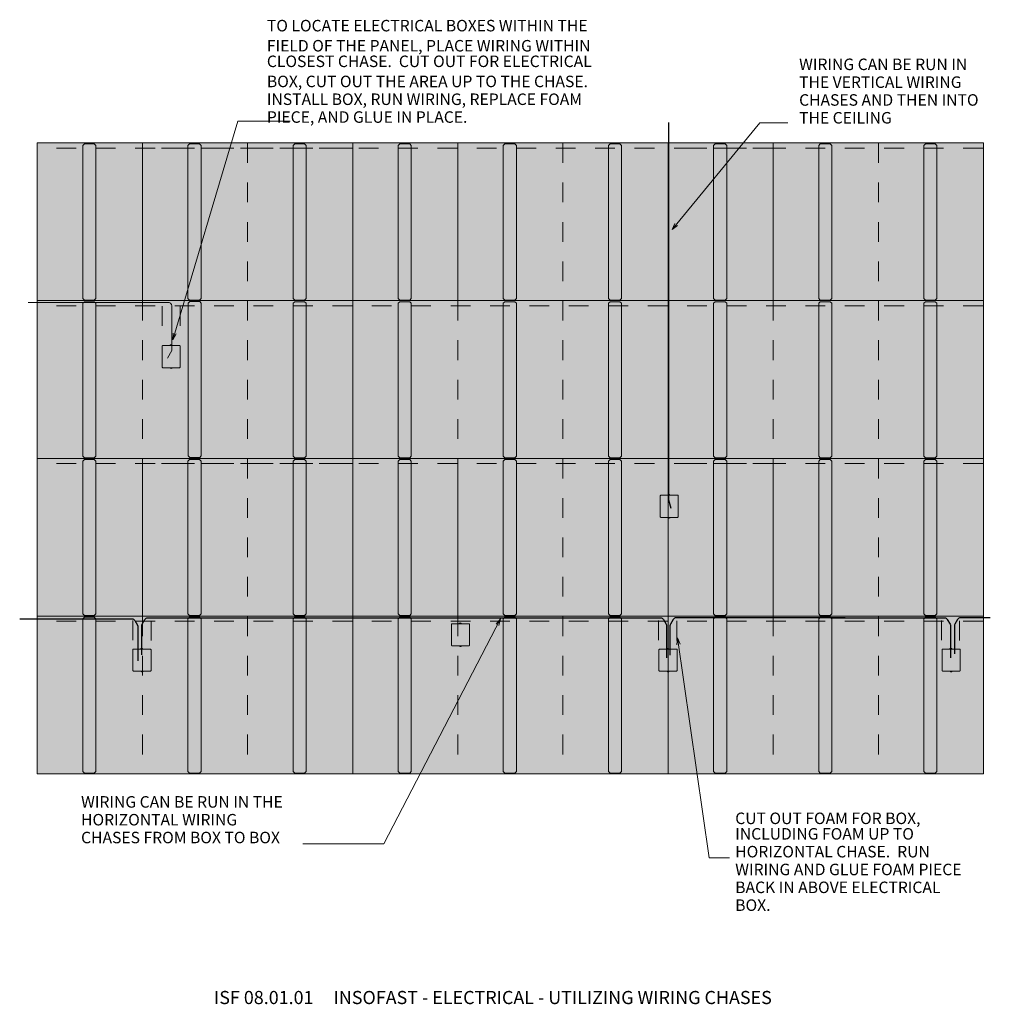
# Model space of a CAD drawing. Units: inches. Extents: x 460 to 608, y 544 to 694.
import ezdxf

# ---------------------------------------------------------------- set-up
doc = ezdxf.new("R2010")
doc.units = ezdxf.units.IN
doc.header["$LTSCALE"] = 96
doc.header["$MEASUREMENT"] = 0
doc.linetypes.add('TinyDash', pattern=[0.0625, 0.03125, -0.03125])
doc.layers.add('_DEFAULT_CAD_LAYER', color=7, linetype='Continuous', lineweight=18)
doc.layers.add('Text', color=156, linetype='Continuous', lineweight=9)

# ---------------------------------------------------------------- blocks, each defined once
blk = doc.blocks.new('block72')
at = {"color": 7}
for p, q in [((-23.96, 0.04), (-23.96, 24.04)), ((-23.96, 24.04), (24.04, 24.04)), ((24.04, 24.04), (24.04, 0.04)), ((24.04, 0.04), (-23.96, 0.04))]:
    blk.add_line(p, q, dxfattribs=at)
at = {"linetype": 'TinyDash'}
for p, q in [((-7.96, 24), (-7.96, 0)), ((8.04, 24), (8.04, 0)), ((23.95, 23.25), (-24.04, 23.25))]:
    blk.add_line(p, q, dxfattribs=at)
at = {"color": 7}
blk.add_solid([(24.04, 24.04), (24.04, 0.04), (-23.96, 24.04), (-23.96, 0.04)], dxfattribs=at)
blk = doc.blocks.new('block68')
at = {"color": 7}
blk.add_lwpolyline([(-1.38, 3.37, -0.414214), (-1.25, 3.49), (1.25, 3.49, -0.414214), (1.38, 3.37), (1.38, 0.24, -0.414214), (1.25, 0.12), (-1.25, 0.12, -0.414214), (-1.38, 0.24)], format="xyb", close=True, dxfattribs=at)
for centre, radius, start, end in [((-0.04, 3.45), 0.163, 24.7766, 158.3197), ((0.01, 0.15), 0.149, 195, 345)]:
    blk.add_arc(centre, radius, start, end)
at = {"color": 254}
for points in [[(-1.25, 3.49), (-1.38, 3.37), (-1.37, 3.4), (-1.37, 3.38)], [(-1.38, 3.37), (-1.25, 3.49), (1.38, 3.37), (1.25, 3.49)], [(-1.38, 3.37), (1.38, 3.37), (1.25, 0.12), (1.38, 0.24)], [(-1.38, 3.37), (1.25, 0.12), (-1.38, 0.24), (-1.25, 0.12)], [(-1.25, 3.49), (-1.37, 3.4), (-1.36, 3.43), (-1.37, 3.42)], [(-1.25, 3.49), (-1.36, 3.43), (-1.34, 3.46), (-1.35, 3.44)], [(-1.25, 3.49), (-1.34, 3.46), (-1.31, 3.48), (-1.33, 3.47)], [(-1.25, 3.49), (-1.31, 3.48), (-1.28, 3.49), (-1.3, 3.48)], [(-1.25, 3.49), (-1.28, 3.49), (-1.25, 3.49), (-1.27, 3.49)], [(1.38, 3.37), (1.25, 3.49), (1.28, 3.49), (1.27, 3.49)], [(1.38, 3.37), (1.28, 3.49), (1.31, 3.48), (1.3, 3.48)], [(1.38, 3.37), (1.31, 3.48), (1.34, 3.46), (1.33, 3.47)], [(1.38, 3.37), (1.34, 3.46), (1.36, 3.43), (1.35, 3.44)], [(1.38, 3.37), (1.36, 3.43), (1.37, 3.4), (1.37, 3.42)], [(1.38, 3.37), (1.37, 3.4), (1.38, 3.37), (1.37, 3.38)], [(-1.38, 0.24), (-1.25, 0.12), (-1.28, 0.12), (-1.27, 0.12)], [(-1.38, 0.24), (-1.28, 0.12), (-1.31, 0.13), (-1.3, 0.13)], [(-1.38, 0.24), (-1.31, 0.13), (-1.34, 0.15), (-1.33, 0.14)], [(-1.38, 0.24), (-1.34, 0.15), (-1.36, 0.18), (-1.35, 0.17)], [(-1.38, 0.24), (-1.36, 0.18), (-1.37, 0.21), (-1.37, 0.2)], [(-1.38, 0.24), (-1.37, 0.21), (-1.38, 0.24), (-1.37, 0.23)], [(1.25, 0.12), (1.38, 0.24), (1.37, 0.21), (1.37, 0.23)], [(1.25, 0.12), (1.37, 0.21), (1.36, 0.18), (1.37, 0.2)], [(1.25, 0.12), (1.36, 0.18), (1.34, 0.15), (1.35, 0.17)], [(1.25, 0.12), (1.34, 0.15), (1.31, 0.13), (1.33, 0.14)], [(1.25, 0.12), (1.31, 0.13), (1.28, 0.12), (1.3, 0.13)], [(1.25, 0.12), (1.28, 0.12), (1.25, 0.12), (1.27, 0.12)]]:
    blk.add_solid(points, dxfattribs=at)

msp = doc.modelspace()

# ---------------------------------------------------------------- linework, layer by layer
at = {"layer": '_DEFAULT_CAD_LAYER', "color": 1, "linetype": 'TinyDash'}
for p, q in [((482.1, 650.66), (482.1, 644.69)), ((484.85, 650.66), (484.85, 644.79)), ((477.66, 602.82), (477.66, 598.43)), ((480.43, 602.75), (480.43, 598.36)), ((557.66, 602.82), (557.66, 598.43)), ((560.43, 602.75), (560.43, 598.36)), ((600.71, 602.82), (600.71, 598.43)), ((603.47, 602.75), (603.47, 598.36))]:
    msp.add_line(p, q, dxfattribs=at)
at = {"layer": '_DEFAULT_CAD_LAYER', "color": 2, "lineweight": 30}
msp.add_lwpolyline([(559.58, 619.88), (559.23, 621.13), (559.23, 678.58)], dxfattribs=at)
at = {"layer": '_DEFAULT_CAD_LAYER', "color": 7}
for points in [[(470.28, 675.33), (471.78, 675.33), (472.03, 675.08), (472.03, 651.83), (471.78, 651.58), (470.28, 651.58), (470.03, 651.83), (470.03, 675.08)], [(486.28, 675.33), (487.78, 675.33), (488.03, 675.08), (488.03, 651.83), (487.78, 651.58), (486.28, 651.58), (486.03, 651.83), (486.03, 675.08)], [(502.28, 675.33), (503.78, 675.33), (504.03, 675.08), (504.03, 651.83), (503.78, 651.58), (502.28, 651.58), (502.03, 651.83), (502.03, 675.08)], [(518.28, 675.33), (519.78, 675.33), (520.03, 675.08), (520.03, 651.83), (519.78, 651.58), (518.28, 651.58), (518.03, 651.83), (518.03, 675.08)], [(534.28, 675.33), (535.78, 675.33), (536.03, 675.08), (536.03, 651.83), (535.78, 651.58), (534.28, 651.58), (534.03, 651.83), (534.03, 675.08)], [(550.28, 675.33), (551.78, 675.33), (552.03, 675.08), (552.03, 651.83), (551.78, 651.58), (550.28, 651.58), (550.03, 651.83), (550.03, 675.08)], [(566.28, 675.33), (567.78, 675.33), (568.03, 675.08), (568.03, 651.83), (567.78, 651.58), (566.28, 651.58), (566.03, 651.83), (566.03, 675.08)], [(582.28, 675.33), (583.78, 675.33), (584.03, 675.08), (584.03, 651.83), (583.78, 651.58), (582.28, 651.58), (582.03, 651.83), (582.03, 675.08)], [(598.28, 675.33), (599.78, 675.33), (600.03, 675.08), (600.03, 651.83), (599.78, 651.58), (598.28, 651.58), (598.03, 651.83), (598.03, 675.08)], [(470.28, 651.33), (471.78, 651.33), (472.03, 651.08), (472.03, 627.83), (471.78, 627.58), (470.28, 627.58), (470.03, 627.83), (470.03, 651.08)], [(486.32, 651.35), (487.82, 651.35), (488.07, 651.1), (488.07, 627.85), (487.82, 627.6), (486.32, 627.6), (486.07, 627.85), (486.07, 651.1)], [(502.28, 651.33), (503.78, 651.33), (504.03, 651.08), (504.03, 627.83), (503.78, 627.58), (502.28, 627.58), (502.03, 627.83), (502.03, 651.08)], [(518.28, 651.33), (519.78, 651.33), (520.03, 651.08), (520.03, 627.83), (519.78, 627.58), (518.28, 627.58), (518.03, 627.83), (518.03, 651.08)], [(534.28, 651.33), (535.78, 651.33), (536.03, 651.08), (536.03, 627.83), (535.78, 627.58), (534.28, 627.58), (534.03, 627.83), (534.03, 651.08)], [(550.28, 651.33), (551.78, 651.33), (552.03, 651.08), (552.03, 627.83), (551.78, 627.58), (550.28, 627.58), (550.03, 627.83), (550.03, 651.08)], [(566.28, 651.33), (567.78, 651.33), (568.03, 651.08), (568.03, 627.83), (567.78, 627.58), (566.28, 627.58), (566.03, 627.83), (566.03, 651.08)], [(582.28, 651.33), (583.78, 651.33), (584.03, 651.08), (584.03, 627.83), (583.78, 627.58), (582.28, 627.58), (582.03, 627.83), (582.03, 651.08)], [(598.28, 651.33), (599.78, 651.33), (600.03, 651.08), (600.03, 627.83), (599.78, 627.58), (598.28, 627.58), (598.03, 627.83), (598.03, 651.08)], [(470.28, 627.33), (471.78, 627.33), (472.03, 627.08), (472.03, 603.83), (471.78, 603.58), (470.28, 603.58), (470.03, 603.83), (470.03, 627.08)], [(486.28, 627.33), (487.78, 627.33), (488.03, 627.08), (488.03, 603.83), (487.78, 603.58), (486.28, 603.58), (486.03, 603.83), (486.03, 627.08)], [(502.28, 627.33), (503.78, 627.33), (504.03, 627.08), (504.03, 603.83), (503.78, 603.58), (502.28, 603.58), (502.03, 603.83), (502.03, 627.08)], [(518.28, 627.33), (519.78, 627.33), (520.03, 627.08), (520.03, 603.83), (519.78, 603.58), (518.28, 603.58), (518.03, 603.83), (518.03, 627.08)], [(534.28, 627.33), (535.78, 627.33), (536.03, 627.08), (536.03, 603.83), (535.78, 603.58), (534.28, 603.58), (534.03, 603.83), (534.03, 627.08)], [(550.28, 627.33), (551.78, 627.33), (552.03, 627.08), (552.03, 603.83), (551.78, 603.58), (550.28, 603.58), (550.03, 603.83), (550.03, 627.08)], [(566.28, 627.33), (567.78, 627.33), (568.03, 627.08), (568.03, 603.83), (567.78, 603.58), (566.28, 603.58), (566.03, 603.83), (566.03, 627.08)], [(582.28, 627.33), (583.78, 627.33), (584.03, 627.08), (584.03, 603.83), (583.78, 603.58), (582.28, 603.58), (582.03, 603.83), (582.03, 627.08)], [(598.28, 627.33), (599.78, 627.33), (600.03, 627.08), (600.03, 603.83), (599.78, 603.58), (598.28, 603.58), (598.03, 603.83), (598.03, 627.08)], [(470.28, 603.33), (471.78, 603.33), (472.03, 603.08), (472.03, 579.83), (471.78, 579.58), (470.28, 579.58), (470.03, 579.83), (470.03, 603.08)], [(486.28, 603.33), (487.78, 603.33), (488.03, 603.08), (488.03, 579.83), (487.78, 579.58), (486.28, 579.58), (486.03, 579.83), (486.03, 603.08)], [(502.28, 603.33), (503.78, 603.33), (504.03, 603.08), (504.03, 579.83), (503.78, 579.58), (502.28, 579.58), (502.03, 579.83), (502.03, 603.08)], [(518.28, 603.33), (519.78, 603.33), (520.03, 603.08), (520.03, 579.83), (519.78, 579.58), (518.28, 579.58), (518.03, 579.83), (518.03, 603.08)], [(534.28, 603.33), (535.78, 603.33), (536.03, 603.08), (536.03, 579.83), (535.78, 579.58), (534.28, 579.58), (534.03, 579.83), (534.03, 603.08)], [(550.28, 603.33), (551.78, 603.33), (552.03, 603.08), (552.03, 579.83), (551.78, 579.58), (550.28, 579.58), (550.03, 579.83), (550.03, 603.08)], [(566.28, 603.33), (567.78, 603.33), (568.03, 603.08), (568.03, 579.83), (567.78, 579.58), (566.28, 579.58), (566.03, 579.83), (566.03, 603.08)], [(582.28, 603.33), (583.78, 603.33), (584.03, 603.08), (584.03, 579.83), (583.78, 579.58), (582.28, 579.58), (582.03, 579.83), (582.03, 603.08)], [(598.28, 603.33), (599.78, 603.33), (600.03, 603.08), (600.03, 579.83), (599.78, 579.58), (598.28, 579.58), (598.03, 579.83), (598.03, 603.08)]]:
    msp.add_lwpolyline(points, close=True, dxfattribs=at)
at = {"layer": '_DEFAULT_CAD_LAYER', "color": 150, "lineweight": 15}
msp.add_lwpolyline([(461.74, 651.2), (483.17, 651.2, -0.351471), (483.59, 650.48), (483.59, 643.91), (482.93, 642.76)], format="xyb", dxfattribs=at)
at = {"layer": '_DEFAULT_CAD_LAYER', "color": 2, "lineweight": 30}
for points in [[(460.43, 603.07), (477.5, 603.07, -0.267949), (477.94, 602.82), (478.35, 602.1, -0.131652), (478.42, 601.85), (478.42, 596.68)], [(479.01, 597.59), (479.01, 602.01, -0.131652), (479.07, 602.26), (479.49, 602.98, -0.267949), (479.92, 603.23), (557.97, 603.23, -0.267949), (558.4, 602.98), (558.82, 602.26, -0.131652), (558.89, 602.01), (558.89, 597.16)], [(586.04, 603.23), (560.32, 603.23, 0.267949), (559.89, 602.98), (559.47, 602.26, 0.131652), (559.4, 602.01), (559.4, 597.53)], [(584.1, 603.23), (601.18, 603.23, -0.267949), (601.61, 602.98), (602.03, 602.26, -0.131652), (602.1, 602.01), (602.1, 597.12)], [(608.15, 603.23), (603.61, 603.23, 0.267949), (603.18, 602.98), (602.76, 602.26, 0.131652), (602.69, 602.01), (602.69, 597.76)]]:
    msp.add_lwpolyline(points, format="xyb", dxfattribs=at)
at = {"layer": '_DEFAULT_CAD_LAYER', "color": 252}
for points in [[(470.03, 675.08), (470.28, 675.33), (472.03, 675.08), (471.78, 675.33)], [(470.03, 675.08), (472.03, 675.08), (471.78, 651.58), (472.03, 651.83)], [(470.03, 675.08), (471.78, 651.58), (470.03, 651.83), (470.28, 651.58)], [(486.03, 675.08), (486.28, 675.33), (488.03, 675.08), (487.78, 675.33)], [(486.03, 675.08), (488.03, 675.08), (487.78, 651.58), (488.03, 651.83)], [(486.03, 675.08), (487.78, 651.58), (486.03, 651.83), (486.28, 651.58)], [(502.03, 675.08), (502.28, 675.33), (504.03, 675.08), (503.78, 675.33)], [(502.03, 675.08), (504.03, 675.08), (503.78, 651.58), (504.03, 651.83)], [(502.03, 675.08), (503.78, 651.58), (502.03, 651.83), (502.28, 651.58)], [(518.03, 675.08), (518.28, 675.33), (520.03, 675.08), (519.78, 675.33)], [(518.03, 675.08), (520.03, 675.08), (519.78, 651.58), (520.03, 651.83)], [(518.03, 675.08), (519.78, 651.58), (518.03, 651.83), (518.28, 651.58)], [(534.03, 675.08), (534.28, 675.33), (536.03, 675.08), (535.78, 675.33)], [(534.03, 675.08), (536.03, 675.08), (535.78, 651.58), (536.03, 651.83)], [(534.03, 675.08), (535.78, 651.58), (534.03, 651.83), (534.28, 651.58)], [(550.03, 675.08), (550.28, 675.33), (552.03, 675.08), (551.78, 675.33)], [(550.03, 675.08), (552.03, 675.08), (551.78, 651.58), (552.03, 651.83)], [(550.03, 675.08), (551.78, 651.58), (550.03, 651.83), (550.28, 651.58)], [(566.03, 675.08), (566.28, 675.33), (568.03, 675.08), (567.78, 675.33)], [(566.03, 675.08), (568.03, 675.08), (567.78, 651.58), (568.03, 651.83)], [(566.03, 675.08), (567.78, 651.58), (566.03, 651.83), (566.28, 651.58)], [(582.03, 675.08), (582.28, 675.33), (584.03, 675.08), (583.78, 675.33)], [(582.03, 675.08), (584.03, 675.08), (583.78, 651.58), (584.03, 651.83)], [(582.03, 675.08), (583.78, 651.58), (582.03, 651.83), (582.28, 651.58)], [(598.03, 675.08), (598.28, 675.33), (600.03, 675.08), (599.78, 675.33)], [(598.03, 675.08), (600.03, 675.08), (599.78, 651.58), (600.03, 651.83)], [(598.03, 675.08), (599.78, 651.58), (598.03, 651.83), (598.28, 651.58)], [(470.03, 651.08), (470.28, 651.33), (472.03, 651.08), (471.78, 651.33)], [(470.03, 651.08), (472.03, 651.08), (471.78, 627.58), (472.03, 627.83)], [(470.03, 651.08), (471.78, 627.58), (470.03, 627.83), (470.28, 627.58)], [(486.07, 651.1), (486.32, 651.35), (488.07, 651.1), (487.82, 651.35)], [(486.07, 651.1), (488.07, 651.1), (487.82, 627.6), (488.07, 627.85)], [(486.07, 651.1), (487.82, 627.6), (486.07, 627.85), (486.32, 627.6)], [(502.03, 651.08), (502.28, 651.33), (504.03, 651.08), (503.78, 651.33)], [(502.03, 651.08), (504.03, 651.08), (503.78, 627.58), (504.03, 627.83)], [(502.03, 651.08), (503.78, 627.58), (502.03, 627.83), (502.28, 627.58)], [(518.03, 651.08), (518.28, 651.33), (520.03, 651.08), (519.78, 651.33)], [(518.03, 651.08), (520.03, 651.08), (519.78, 627.58), (520.03, 627.83)], [(518.03, 651.08), (519.78, 627.58), (518.03, 627.83), (518.28, 627.58)], [(534.03, 651.08), (534.28, 651.33), (536.03, 651.08), (535.78, 651.33)], [(534.03, 651.08), (536.03, 651.08), (535.78, 627.58), (536.03, 627.83)], [(534.03, 651.08), (535.78, 627.58), (534.03, 627.83), (534.28, 627.58)], [(550.03, 651.08), (550.28, 651.33), (552.03, 651.08), (551.78, 651.33)], [(550.03, 651.08), (552.03, 651.08), (551.78, 627.58), (552.03, 627.83)], [(550.03, 651.08), (551.78, 627.58), (550.03, 627.83), (550.28, 627.58)], [(566.03, 651.08), (566.28, 651.33), (568.03, 651.08), (567.78, 651.33)], [(566.03, 651.08), (568.03, 651.08), (567.78, 627.58), (568.03, 627.83)], [(566.03, 651.08), (567.78, 627.58), (566.03, 627.83), (566.28, 627.58)], [(582.03, 651.08), (582.28, 651.33), (584.03, 651.08), (583.78, 651.33)], [(582.03, 651.08), (584.03, 651.08), (583.78, 627.58), (584.03, 627.83)], [(582.03, 651.08), (583.78, 627.58), (582.03, 627.83), (582.28, 627.58)], [(598.03, 651.08), (598.28, 651.33), (600.03, 651.08), (599.78, 651.33)], [(598.03, 651.08), (600.03, 651.08), (599.78, 627.58), (600.03, 627.83)], [(598.03, 651.08), (599.78, 627.58), (598.03, 627.83), (598.28, 627.58)], [(470.03, 627.08), (470.28, 627.33), (472.03, 627.08), (471.78, 627.33)], [(470.03, 627.08), (472.03, 627.08), (471.78, 603.58), (472.03, 603.83)], [(470.03, 627.08), (471.78, 603.58), (470.03, 603.83), (470.28, 603.58)], [(486.03, 627.08), (486.28, 627.33), (488.03, 627.08), (487.78, 627.33)], [(486.03, 627.08), (488.03, 627.08), (487.78, 603.58), (488.03, 603.83)], [(486.03, 627.08), (487.78, 603.58), (486.03, 603.83), (486.28, 603.58)], [(502.03, 627.08), (502.28, 627.33), (504.03, 627.08), (503.78, 627.33)], [(502.03, 627.08), (504.03, 627.08), (503.78, 603.58), (504.03, 603.83)], [(502.03, 627.08), (503.78, 603.58), (502.03, 603.83), (502.28, 603.58)], [(518.03, 627.08), (518.28, 627.33), (520.03, 627.08), (519.78, 627.33)], [(518.03, 627.08), (520.03, 627.08), (519.78, 603.58), (520.03, 603.83)], [(518.03, 627.08), (519.78, 603.58), (518.03, 603.83), (518.28, 603.58)], [(534.03, 627.08), (534.28, 627.33), (536.03, 627.08), (535.78, 627.33)], [(534.03, 627.08), (536.03, 627.08), (535.78, 603.58), (536.03, 603.83)], [(534.03, 627.08), (535.78, 603.58), (534.03, 603.83), (534.28, 603.58)], [(550.03, 627.08), (550.28, 627.33), (552.03, 627.08), (551.78, 627.33)], [(550.03, 627.08), (552.03, 627.08), (551.78, 603.58), (552.03, 603.83)], [(550.03, 627.08), (551.78, 603.58), (550.03, 603.83), (550.28, 603.58)], [(566.03, 627.08), (566.28, 627.33), (568.03, 627.08), (567.78, 627.33)], [(566.03, 627.08), (568.03, 627.08), (567.78, 603.58), (568.03, 603.83)], [(566.03, 627.08), (567.78, 603.58), (566.03, 603.83), (566.28, 603.58)], [(582.03, 627.08), (582.28, 627.33), (584.03, 627.08), (583.78, 627.33)], [(582.03, 627.08), (584.03, 627.08), (583.78, 603.58), (584.03, 603.83)], [(582.03, 627.08), (583.78, 603.58), (582.03, 603.83), (582.28, 603.58)], [(598.03, 627.08), (598.28, 627.33), (600.03, 627.08), (599.78, 627.33)], [(598.03, 627.08), (600.03, 627.08), (599.78, 603.58), (600.03, 603.83)], [(598.03, 627.08), (599.78, 603.58), (598.03, 603.83), (598.28, 603.58)], [(470.03, 603.08), (470.28, 603.33), (472.03, 603.08), (471.78, 603.33)], [(470.03, 603.08), (472.03, 603.08), (471.78, 579.58), (472.03, 579.83)], [(470.03, 603.08), (471.78, 579.58), (470.03, 579.83), (470.28, 579.58)], [(486.03, 603.08), (486.28, 603.33), (488.03, 603.08), (487.78, 603.33)], [(486.03, 603.08), (488.03, 603.08), (487.78, 579.58), (488.03, 579.83)], [(486.03, 603.08), (487.78, 579.58), (486.03, 579.83), (486.28, 579.58)], [(502.03, 603.08), (502.28, 603.33), (504.03, 603.08), (503.78, 603.33)], [(502.03, 603.08), (504.03, 603.08), (503.78, 579.58), (504.03, 579.83)], [(502.03, 603.08), (503.78, 579.58), (502.03, 579.83), (502.28, 579.58)], [(518.03, 603.08), (518.28, 603.33), (520.03, 603.08), (519.78, 603.33)], [(518.03, 603.08), (520.03, 603.08), (519.78, 579.58), (520.03, 579.83)], [(518.03, 603.08), (519.78, 579.58), (518.03, 579.83), (518.28, 579.58)], [(534.03, 603.08), (534.28, 603.33), (536.03, 603.08), (535.78, 603.33)], [(534.03, 603.08), (536.03, 603.08), (535.78, 579.58), (536.03, 579.83)], [(534.03, 603.08), (535.78, 579.58), (534.03, 579.83), (534.28, 579.58)], [(550.03, 603.08), (550.28, 603.33), (552.03, 603.08), (551.78, 603.33)], [(550.03, 603.08), (552.03, 603.08), (551.78, 579.58), (552.03, 579.83)], [(550.03, 603.08), (551.78, 579.58), (550.03, 579.83), (550.28, 579.58)], [(566.03, 603.08), (566.28, 603.33), (568.03, 603.08), (567.78, 603.33)], [(566.03, 603.08), (568.03, 603.08), (567.78, 579.58), (568.03, 579.83)], [(566.03, 603.08), (567.78, 579.58), (566.03, 579.83), (566.28, 579.58)], [(582.03, 603.08), (582.28, 603.33), (584.03, 603.08), (583.78, 603.33)], [(582.03, 603.08), (584.03, 603.08), (583.78, 579.58), (584.03, 579.83)], [(582.03, 603.08), (583.78, 579.58), (582.03, 579.83), (582.28, 579.58)], [(598.03, 603.08), (598.28, 603.33), (600.03, 603.08), (599.78, 603.33)], [(598.03, 603.08), (600.03, 603.08), (599.78, 579.58), (600.03, 579.83)], [(598.03, 603.08), (599.78, 579.58), (598.03, 579.83), (598.28, 579.58)]]:
    msp.add_solid(points, dxfattribs=at)
at = {"layer": 'Text', "lineweight": 15}
for p, q in [((559.71, 662.32), (560.16, 663.25)), ((559.71, 662.32), (560.54, 662.93)), ((483.72, 645.53), (483.76, 646.56)), ((483.72, 645.53), (484.24, 646.42)), ((533.6, 603.06), (532.92, 602.28)), ((533.6, 603.06), (532.92, 602.28)), ((533.6, 603.06), (532.92, 602.28)), ((533.6, 603.06), (533.36, 602.05)), ((533.6, 603.06), (533.36, 602.05)), ((533.6, 603.06), (533.36, 602.05)), ((560.54, 600.16), (560.44, 599.13)), ((560.54, 600.16), (560.93, 599.2))]:
    msp.add_line(p, q, dxfattribs=at)
for points in [[(501.58, 678.8), (493.61, 678.8), (483.72, 645.53)], [(577.32, 678.53), (573.08, 678.53), (559.71, 662.32)], [(503.54, 568.85), (515.86, 568.85), (533.6, 603.06)], [(503.54, 568.85), (515.86, 568.85), (533.6, 603.06)], [(503.54, 568.85), (515.86, 568.85), (533.6, 603.06)], [(568.45, 566.7), (565.34, 566.7), (560.54, 600.16)]]:
    msp.add_lwpolyline(points, dxfattribs=at)

# ---------------------------------------------------------------- block references
at = {"layer": '_DEFAULT_CAD_LAYER', "linetype": 'Continuous', "lineweight": 0}
for name, p in [('block72', (487.07, 651.45)), ('block68', (527.52, 598.84))]:
    msp.add_blockref(name, p, dxfattribs=at)
at = {"layer": '_DEFAULT_CAD_LAYER'}
for name, p in [('block72', (503.07, 651.45)), ('block72', (551.07, 651.45)), ('block72', (583.07, 651.45)), ('block72', (487.07, 627.45)), ('block72', (535.07, 627.45)), ('block72', (583.07, 627.45)), ('block68', (483.48, 641.17)), ('block72', (487.07, 603.45)), ('block72', (503.07, 603.45)), ('block72', (551.07, 603.45)), ('block72', (583.07, 603.45)), ('block68', (559.28, 618.39)), ('block72', (487.07, 579.45)), ('block72', (535.07, 579.45)), ('block72', (583.07, 579.45)), ('block68', (479.04, 594.99)), ('block68', (559.1, 594.99)), ('block68', (602.19, 594.99))]:
    msp.add_blockref(name, p, dxfattribs=at)

# ---------------------------------------------------------------- texts
at = {"layer": 'Text', "color": 156, "lineweight": 9, "attachment_point": 7}
for s, insert, char_height, width in [('\\fArial|b0|i0|c0|p0;TO LOCATE ELECTRICAL BOXES WITHIN THE', (498.05, 692.46), 1.75, 58.3686), ('\\fArial|b0|i0|c0|p0;FIELD OF THE PANEL, PLACE WIRING WITHIN', (498.05, 689.4), 1.75, 58.3686), ('\\fArial|b0|i0|c0|p0;CLOSEST CHASE.  CUT OUT FOR ELECTRICAL', (498.05, 687.03), 1.75, 58.3686), ('\\fArial|b0|i0|c0|p0;WIRING CAN BE RUN IN', (579.05, 686.57), 1.75, 30.2876), ('\\fArial|b0|i0|c0|p0;BOX, CUT OUT THE AREA UP TO THE CHASE. ', (498.05, 683.97), 1.75, 58.3686), ('\\fArial|b0|i0|c0|p0;THE VERTICAL WIRING', (579.05, 683.86), 1.75, 30.2876), ('\\fArial|b0|i0|c0|p0;INSTALL BOX, RUN WIRING, REPLACE FOAM', (498.05, 681.26), 1.75, 58.3686), ('\\fArial|b0|i0|c0|p0;CHASES AND THEN INTO', (579.05, 681.15), 1.75, 31.3075), ('\\fArial|b0|i0|c0|p0;PIECE, AND GLUE IN PLACE.', (498.05, 678.55), 1.75, 58.3686), ('\\fArial|b0|i0|c0|p0;THE CEILING', (579.05, 678.44), 1.75, 30.2876), ('\\fArial|b0|i0|c0|p0;WIRING CAN BE RUN IN THE', (469.77, 574.34), 1.75, 35.8061), ('\\fArial|b0|i0|c0|p0;WIRING CAN BE RUN IN THE', (469.77, 574.34), 1.75, 35.8061), ('\\fArial|b0|i0|c0|p0;WIRING CAN BE RUN IN THE', (469.77, 574.34), 1.75, 35.8061), ('\\fArial|b0|i0|c0|p0;HORIZONTAL WIRING', (469.77, 571.63), 1.75, 35.8061), ('\\fArial|b0|i0|c0|p0;HORIZONTAL WIRING', (469.77, 571.63), 1.75, 35.8061), ('\\fArial|b0|i0|c0|p0;HORIZONTAL WIRING', (469.77, 571.63), 1.75, 35.8061), ('\\fArial|b0|i0|c0|p0;CUT OUT FOAM FOR BOX,', (569.33, 571.84), 1.75, 38.9475), ('\\fArial|b0|i0|c0|p0;INCLUDING FOAM UP TO', (569.33, 569.48), 1.75, 38.9475), ('\\fArial|b0|i0|c0|p0;CHASES FROM BOX TO BOX', (469.77, 568.92), 1.75, 35.8061), ('\\fArial|b0|i0|c0|p0;CHASES FROM BOX TO BOX', (469.77, 568.92), 1.75, 35.8061), ('\\fArial|b0|i0|c0|p0;CHASES FROM BOX TO BOX', (469.77, 568.92), 1.75, 35.8061), ('\\fArial|b0|i0|c0|p0;HORIZONTAL CHASE.  RUN', (569.33, 566.77), 1.75, 38.9475), ('\\fArial|b0|i0|c0|p0;WIRING AND GLUE FOAM PIECE', (569.33, 564.06), 1.75, 39.2525), ('\\fArial|b0|i0|c0|p0;BACK IN ABOVE ELECTRICAL', (569.33, 561.34), 1.75, 38.9475), ('\\fArial|b0|i0|c0|p0;BOX.', (569.33, 558.63), 1.75, 38.9475), ('\\fArial|b0|i0|c0|p0;ISF 08.01.01     INSOFAST - ELECTRICAL - UTILIZING WIRING CHASES', (490, 544.45), 2, 94.6)]:
    msp.add_mtext(s, dxfattribs=dict(at, insert=insert, char_height=char_height, width=width))

doc.saveas('drawing.dxf')
